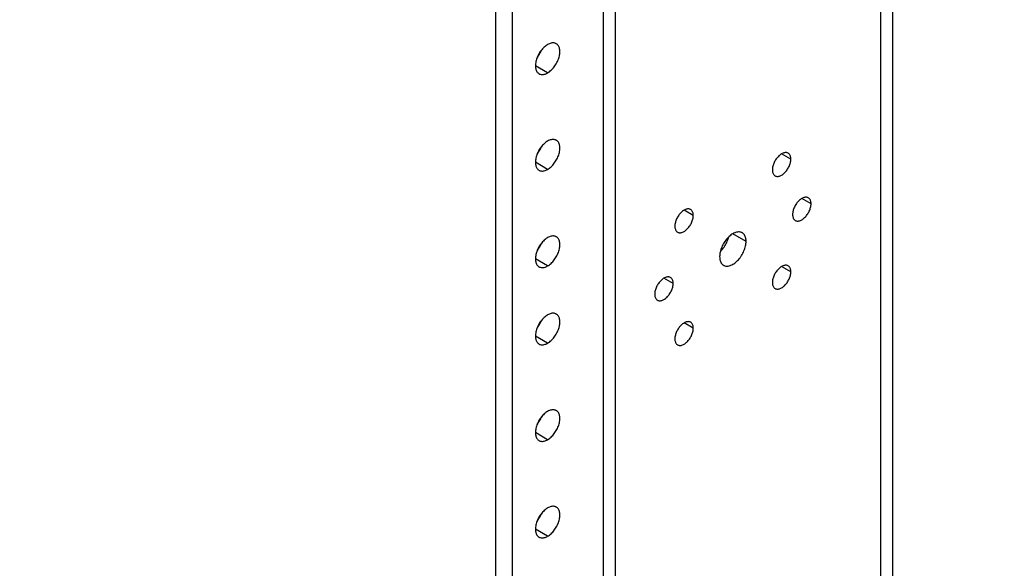
# Model space of a CAD drawing. Units: inches. Extents: x 6 to 353, y 11 to 228.
# Drawn here: x 196 to 201, y 179 to 182 of the extents above; entities that cross this region are included whole.
import ezdxf

# ---------------------------------------------------------------- set-up
doc = ezdxf.new("R2010")
doc.units = ezdxf.units.IN
doc.header["$LTSCALE"] = 19.946667
doc.header["$MEASUREMENT"] = 0
doc.layers.get('0').update_dxf_attribs({"linetype": 'CONTINUOUS'})
doc.layers.add('03_ALL_AXES', color=7, linetype='CONTINUOUS')
doc.styles.get("Standard").update_dxf_attribs({"font": 'txt', "width": 0.8})
doc.dimstyles.new('DIMSTYLE_1', dxfattribs={"dimtxt": 1.493333, "dimasz": 2.133333, "dimexe": 0.18, "dimexo": 0.0625, "dimgap": 0.09, "dimtad": 0, "dimtih": 1, "dimtoh": 1, "dimdec": 3, "dimzin": 4, "dimdsep": 46, "dimtxsty": 'Standard', "dimblk": '_FILLED', "dimblk1": '_FILLED', "dimblk2": '_FILLED', "dimcen": 0.09, "dimadec": 0, "dimazin": 0, "dimtfac": 1, "dimtdec": 3, "dimtofl": 0, "dimtmove": 0, "dimatfit": 3, "dimldrblk": '_FILLED', "dimfxl": 0, "dimtolj": 1, "dimtzin": 4, "dimarcsym": 0})
doc.dimstyles.new('DIMSTYLE_2', dxfattribs={"dimtxt": 1.493333, "dimasz": 2.133333, "dimexe": 0.18, "dimexo": 0.0625, "dimgap": 0.09, "dimtad": 0, "dimtih": 1, "dimtoh": 1, "dimdec": 13, "dimzin": 4, "dimdsep": 46, "dimtxsty": 'Standard', "dimblk": '_FILLED', "dimblk1": '_FILLED', "dimblk2": '_FILLED', "dimcen": 0.09, "dimadec": 0, "dimazin": 0, "dimtfac": 1, "dimtdec": 13, "dimtofl": 0, "dimtmove": 0, "dimatfit": 3, "dimldrblk": '_FILLED', "dimfxl": 0, "dimtolj": 1, "dimtzin": 4, "dimarcsym": 0})
doc.dimstyles.new('DIMSTYLE_3', dxfattribs={"dimtxt": 1.493333, "dimasz": 2.133333, "dimexe": 0.18, "dimexo": 0.0625, "dimgap": 0.09, "dimtad": 0, "dimtih": 1, "dimtoh": 1, "dimzin": 4, "dimdsep": 46, "dimtxsty": 'Standard', "dimblk": '_FILLED', "dimblk1": '_FILLED', "dimblk2": '_FILLED', "dimcen": 0.09, "dimadec": 0, "dimazin": 0, "dimtfac": 1, "dimtofl": 0, "dimtmove": 0, "dimatfit": 3, "dimldrblk": '_FILLED', "dimfxl": 0, "dimtolj": 1, "dimtzin": 4, "dimarcsym": 0})
doc.dimstyles.new('DIMSTYLE_4', dxfattribs={"dimtxt": 1.493333, "dimasz": 2.133333, "dimexe": 0.18, "dimexo": 0.0625, "dimgap": 0.09, "dimtad": 0, "dimtih": 1, "dimtoh": 1, "dimlfac": 0.1875, "dimzin": 4, "dimdsep": 46, "dimtxsty": 'Standard', "dimblk": '_FILLED', "dimblk1": '_FILLED', "dimblk2": '_FILLED', "dimcen": 0.09, "dimadec": 0, "dimazin": 0, "dimtfac": 1, "dimtofl": 0, "dimtmove": 0, "dimatfit": 3, "dimldrblk": '_FILLED', "dimfxl": 0, "dimtolj": 1, "dimtzin": 4, "dimarcsym": 0})
doc.dimstyles.new('DIMSTYLE_5', dxfattribs={"dimtxt": 1.493333, "dimasz": 2.133333, "dimexe": 0.18, "dimexo": 0.0625, "dimgap": 0.09, "dimtad": 0, "dimtih": 1, "dimtoh": 1, "dimdec": 3, "dimzin": 4, "dimdsep": 46, "dimtxsty": 'Standard', "dimblk": '_FILLED', "dimblk1": '_FILLED', "dimblk2": '_FILLED', "dimcen": 0.09, "dimadec": 0, "dimazin": 0, "dimtfac": 1, "dimtdec": 3, "dimtofl": 0, "dimtmove": 0, "dimatfit": 3, "dimldrblk": '_FILLED', "dimfxl": 0, "dimtolj": 1, "dimtzin": 4, "dimarcsym": 0})
doc.dimstyles.new('DIMSTYLE_6', dxfattribs={"dimtxt": 1.493333, "dimasz": 2.133333, "dimexe": 0.18, "dimexo": 0.0625, "dimgap": 0.09, "dimtad": 0, "dimtih": 1, "dimtoh": 1, "dimlfac": 0.25, "dimzin": 4, "dimdsep": 46, "dimtxsty": 'Standard', "dimblk": '_FILLED', "dimblk1": '_FILLED', "dimblk2": '_FILLED', "dimcen": 0.09, "dimadec": 0, "dimazin": 0, "dimtfac": 1, "dimtofl": 0, "dimtmove": 0, "dimatfit": 3, "dimldrblk": '_FILLED', "dimfxl": 0, "dimtolj": 1, "dimtzin": 4, "dimarcsym": 0})
doc.dimstyles.new('DIMSTYLE_7', dxfattribs={"dimtxt": 1.493333, "dimasz": 2.133333, "dimexe": 0.18, "dimexo": 0.0625, "dimgap": 0.09, "dimtad": 0, "dimtih": 1, "dimtoh": 1, "dimdec": 1, "dimzin": 4, "dimdsep": 46, "dimtxsty": 'Standard', "dimblk": '_FILLED', "dimblk1": '_FILLED', "dimblk2": '_FILLED', "dimcen": 0.09, "dimadec": 0, "dimazin": 0, "dimtfac": 1, "dimtdec": 1, "dimtofl": 0, "dimtmove": 0, "dimatfit": 3, "dimldrblk": '_FILLED', "dimfxl": 0, "dimtolj": 1, "dimtzin": 4, "dimarcsym": 0})

# ---------------------------------------------------------------- blocks, each defined once
blk = doc.blocks.new('_FILLED')
at = {"color": 0, "linetype": 'ByBlock'}
blk.add_solid([(0, 0), (-1, 0.2), (-1, -0.2)], dxfattribs=at)
blk = doc.blocks.new('*D')
at = {"color": 7, "linetype": 'CONTINUOUS'}
for p, q in [((99.1537, 204.6152), (99.1537, 219.6084)), ((100.4372, 197.7402), (100.4372, 219.6084)), ((99.1537, 218.3284), (94.4119, 218.3284)), ((100.4372, 218.3284), (105.7705, 218.3284)), ((99.1537, 204.6152), (99.1537, 214.8969)), ((101.2008, 200.7402), (101.2008, 214.8969)), ((99.1537, 213.6169), (94.5577, 213.6169)), ((101.2008, 213.6169), (106.5341, 213.6169)), ((99.1537, 204.6152), (99.1537, 211.0298)), ((101.7812, 199.7158), (101.7812, 211.0298)), ((99.1537, 209.7498), (94.4881, 209.7498)), ((101.7812, 209.7498), (107.1145, 209.7498)), ((146.2751, 203.4068), (146.2751, 208.7402)), ((47.4678, 188.4123), (47.4678, 206.1466)), ((52.7212, 191.9311), (52.7212, 206.1466)), ((47.4678, 204.8666), (50.0945, 204.8666)), ((52.7212, 204.8666), (50.0945, 204.8666)), ((50.0945, 204.8666), (55.8334, 204.8666)), ((102.6203, 203.4068), (73.654, 203.4068)), ((74.934, 203.4068), (74.934, 194.923)), ((97.9453, 203.4068), (88.1283, 203.4068)), ((89.4083, 203.4068), (89.4083, 201.8309)), ((100.612, 203.4068), (147.5551, 203.4068)), ((103.1145, 199.4068), (147.5551, 199.4068)), ((103.1145, 199.4068), (147.5551, 199.4068)), ((146.2751, 199.4068), (146.2751, 194.0735)), ((146.2751, 199.4068), (146.2751, 198.3309)), ((89.4083, 196.4068), (89.4083, 197.9827)), ((99.1038, 196.4068), (88.1283, 196.4068)), ((99.1038, 196.4068), (88.1283, 196.4068)), ((89.4083, 196.4068), (89.4083, 195.3309)), ((146.2751, 193.4068), (146.2751, 194.4827)), ((103.1145, 193.4068), (147.5551, 193.4068)), ((89.4083, 190.4068), (89.4083, 191.4827)), ((99.1038, 190.4068), (88.1283, 190.4068)), ((74.934, 177.4068), (74.934, 187.5425)), ((62.2007, 174.0879), (62.2007, 179.4212)), ((97.9453, 177.4068), (73.654, 177.4068)), ((50.0347, 174.0879), (63.4807, 174.0879)), ((46.0347, 169.0906), (63.4807, 169.0906)), ((62.2007, 169.0906), (62.2007, 163.7572)), ((99.1537, 150.1587), (99.1537, 158.2275)), ((131.1547, 150.2217), (131.1547, 158.2275)), ((131.1547, 150.2217), (131.1547, 158.2275)), ((131.8224, 150.1597), (131.8224, 158.2275)), ((53.4281, 153.0984), (53.4281, 156.9992)), ((53.4281, 156.9992), (57.584, 156.9992)), ((99.1537, 156.9475), (109.6978, 156.9475)), ((131.1547, 156.9475), (120.6106, 156.9475)), ((131.1547, 156.9475), (125.8213, 156.9475)), ((131.8224, 156.9475), (134.9456, 156.9475)), ((99.1537, 150.1587), (99.1537, 154.0261)), ((104.1537, 150.2217), (104.1537, 154.0261)), ((44.3106, 153.0984), (54.7081, 153.0984)), ((99.1537, 152.7461), (93.8203, 152.7461)), ((104.1537, 152.7461), (109.0286, 152.7461)), ((44.6439, 150.4318), (54.7081, 150.4318)), ((53.4281, 150.4318), (53.4281, 145.0984)), ((203.1163, 149.0133), (218.5423, 149.0133)), ((217.2623, 149.0133), (217.2623, 126.6807)), ((300.9825, 123.1908), (300.9825, 128.98)), ((273.9425, 126.42), (273.9425, 127.9715)), ((273.9425, 127.7), (287.4625, 127.7)), ((300.9825, 127.7), (287.4625, 127.7)), ((287.4625, 127.7), (306.2859, 127.7)), ((274.3063, 127.4435), (241.2152, 127.4435)), ((242.4952, 127.4435), (242.4952, 113.0537)), ((217.2623, 99.6383), (217.2623, 122.8325)), ((203.1163, 99.6383), (218.5423, 99.6383)), ((131.6504, 99.2425), (131.6504, 96.3432)), ((242.4952, 84.7774), (242.4952, 98.6085)), ((130.0297, 98.4925), (130.0297, 96.3432)), ((130.0297, 97.6232), (124.6963, 97.6232)), ((131.6504, 97.6232), (137.3315, 97.6232)), ((272.8591, 84.7774), (241.2152, 84.7774)), ((167.8922, 70.8203), (167.8922, 82.32)), ((183.8922, 70.8203), (183.8922, 82.32)), ((183.8922, 70.8203), (183.8922, 82.32)), ((185.3922, 71.5108), (185.3922, 82.32)), ((167.8922, 81.04), (170.6655, 81.04)), ((183.8922, 81.04), (178.5589, 81.04)), ((183.8922, 81.04), (181.1189, 81.04)), ((185.3922, 81.04), (194.4775, 81.04)), ((266.4614, 73.4358), (266.4614, 78.218)), ((275.9614, 73.4358), (275.9614, 78.218)), ((266.4614, 76.938), (271.2114, 76.938)), ((275.9614, 76.938), (271.2114, 76.938)), ((271.2114, 76.938), (279.1049, 76.938)), ((163.7285, 75.9432), (159.5726, 75.9432)), ((167.7822, 69.6575), (163.7285, 75.9432)), ((207.1897, 70.3774), (207.1897, 74.2551)), ((207.1897, 74.2551), (211.3456, 74.2551)), ((327.7543, 74.1578), (339.4943, 74.1578)), ((338.2143, 74.1578), (338.2143, 68.0819)), ((320.5876, 72.8458), (311.4418, 72.8458)), ((312.7218, 72.8458), (312.7218, 67.4259)), ((265.7, 72.6745), (255.1177, 72.6745)), ((256.3977, 72.6745), (256.3977, 66.5986)), ((186.6005, 70.3774), (208.4697, 70.3774)), ((185.2255, 69.4869), (208.4697, 69.4869)), ((185.2255, 69.4869), (208.4697, 69.4869)), ((207.1897, 69.4869), (207.1897, 51.872)), ((207.1897, 69.4869), (207.1897, 64.1536)), ((338.2143, 58.1578), (338.2143, 64.2337)), ((312.7218, 58.1578), (312.7218, 63.5777)), ((256.3977, 56.6745), (256.3977, 62.7504)), ((320.5876, 58.1578), (311.4418, 58.1578)), ((327.7543, 58.1578), (339.4943, 58.1578)), ((321.421, 57.3244), (321.421, 51.2903)), ((326.921, 57.3244), (326.921, 51.2903)), ((265.7, 56.6745), (255.1177, 56.6745)), ((166.1422, 52.7733), (166.1422, 56.2117)), ((178.6422, 52.7733), (178.6422, 56.2117)), ((172.3922, 54.9317), (157.7367, 54.9317)), ((166.1422, 54.9317), (172.3922, 54.9317)), ((178.6422, 54.9317), (172.3922, 54.9317)), ((321.421, 52.5703), (324.171, 52.5703)), ((326.921, 52.5703), (324.171, 52.5703)), ((324.171, 52.5703), (329.0051, 52.5703)), ((165.3089, 51.9399), (147.115, 51.9399)), ((148.395, 51.9399), (148.395, 47.614)), ((148.395, 39.4399), (148.395, 43.7658)), ((207.1897, 23.1119), (207.1897, 40.9592)), ((165.3089, 39.4399), (147.115, 39.4399)), ((185.2255, 23.1119), (208.4697, 23.1119))]:
    blk.add_line(p, q, dxfattribs=at)
at = {"color": 7, "linetype": 'CONTINUOUS', "xscale": 2.1333333333, "yscale": 2.1333333333, "zscale": 2.1333333333}
for p in [(99.1537, 218.3284), (99.1537, 213.6169), (99.1537, 209.7498), (52.7212, 204.8666), (131.1547, 156.9475), (131.1547, 156.9475), (99.1537, 152.7461), (300.9825, 127.7), (130.0297, 97.6232), (183.8922, 81.04), (183.8922, 81.04), (275.9614, 76.938), (178.6422, 54.9317), (326.921, 52.5703)]:
    blk.add_blockref('_FILLED', p, dxfattribs=at)
for p, rotation in [((100.4372, 218.3284), 180), ((101.2008, 213.6169), 180), ((101.7812, 209.7498), 180), ((146.2751, 203.4068), 270), ((47.4678, 204.8666), 180), ((74.934, 203.4068), 90), ((89.4083, 203.4068), 90), ((146.2751, 199.4068), 90), ((146.2751, 199.4068), 90), ((89.4083, 196.4068), 270), ((89.4083, 196.4068), 90), ((146.2751, 193.4068), 270), ((89.4083, 190.4068), 270), ((74.934, 177.4068), 270), ((62.2007, 174.0879), 270), ((62.2007, 169.0906), 90), ((99.1537, 156.9475), 180), ((131.8224, 156.9475), 180), ((53.4281, 153.0984), 270), ((104.1537, 152.7461), 180), ((53.4281, 150.4318), 90), ((217.2623, 149.0133), 90), ((273.9425, 127.7), 180), ((242.4952, 127.4435), 90), ((217.2623, 99.6383), 270), ((131.6504, 97.6232), 180), ((242.4952, 84.7774), 270), ((167.8922, 81.04), 180), ((185.3922, 81.04), 180), ((266.4614, 76.938), 180), ((338.2143, 74.1578), 90), ((312.7218, 72.8458), 90), ((256.3977, 72.6745), 90), ((207.1897, 70.3774), 270), ((167.7822, 69.6575), 302.8182709422), ((207.1897, 69.4869), 90), ((207.1897, 69.4869), 90), ((312.7218, 58.1578), 270), ((338.2143, 58.1578), 270), ((256.3977, 56.6745), 270), ((166.1422, 54.9317), 180), ((321.421, 52.5703), 180), ((148.395, 51.9399), 90), ((148.395, 39.4399), 270), ((207.1897, 23.1119), 270)]:
    blk.add_blockref('_FILLED', p, dxfattribs=dict(at, rotation=rotation))
at = {"color": 7, "linetype": 'CONTINUOUS'}
for s, height, width, p in [('[33]', 1.49333, 1.076923, (86.8017, 217.151)), ('1.28', 1.49333, 0.961538, (79.5647, 217.151)), ('[52]', 1.49333, 1.076923, (86.9474, 212.4395)), ('2.05', 1.49333, 1.201923, (78.2746, 212.4395)), ('[67]', 1.49333, 1.105769, (86.7056, 208.5724)), ('2.63', 1.49333, 1.182692, (78.1476, 208.5724)), ('[25]', 1.49333, 1.076923, (63.9031, 203.6892)), ('.99', 1.49333, 1.205128, (57.0108, 203.6892)), ('[102]', 1.49333, 0.992308, (147.1654, 200.2294)), ('4.00', 1.49333, 1.288462, (137.9756, 200.2294)), ('[178]', 1.49333, 0.953846, (90.3272, 198.7294)), ('7.00', 1.49333, 1.25, (81.3672, 198.7294)), ('[152]', 1.49333, 0.953846, (147.2802, 195.2294)), ('6.00', 1.49333, 1.278846, (138.1479, 195.2294)), ('[152]', 1.49333, 0.953846, (90.4134, 192.2294)), ('6.00', 1.49333, 1.278846, (81.2811, 192.2294)), ('26.00', 1.49333, 1.269231, (70.1955, 191.8215)), ('[660]', 1.49333, 1.192308, (70.1955, 188.2892)), ('[24]', 1.49333, 1.115385, (62.3443, 170.4118)), ('.94', 1.49333, 1.217949, (55.3946, 170.4118)), ('SEE NOTE 3', 1.49333, 1.265385, (135.6923, 156.2008)), ('DEPTH', 1.49333, 1.261538, (110.4444, 156.2008)), ('[13]', 1.49333, 0.884615, (65.5963, 155.8217)), ('.50', 1.49333, 1.192308, (58.7614, 155.8217)), ('[127]', 1.49333, 0.953846, (119.166, 151.5687)), ('5.00', 1.49333, 1.25, (110.206, 151.5687)), ('12.04 [306] CWR-xx-17zz*', 1.493333, 1.120192, (307.0326, 126.9533)), ('HEIGHT', 1.49333, 1.217949, (211.8059, 123.5792)), ('17.04 [433] CWR-xx-22zz*', 1.493333, 1.145833, (307.0326, 123.421)), ('21.04 [534] CWR-xx-26zz*', 1.493333, 1.150641, (307.0326, 119.8887)), ('27.04 [687] CWR-xx-32zz*', 1.493333, 1.176282, (307.0326, 116.3564)), ('* SEE NOTE 3', 1.493333, 1.246795, (307.0326, 112.8241)), ('33.95 [862] CWR-xx-17zz', 1.493333, 1.137124, (222.967, 109.9521)), ('36.32 [923] CWR-xx-22zz', 1.493333, 1.170569, (222.3926, 106.4198)), ('38.65 [982] CWR-xx-26zz', 1.493333, 1.175585, (222.3065, 102.8875)), ('[1084] CWR-xx-32zz', 1.493333, 1.134615, (232.5588, 99.3552)), ('42.67', 1.49333, 1.223077, (221.9331, 99.3552)), ('[41]/4.0 [102] ', 1.493333, 1.071795, (144.0802, 96.4457)), ('1.6', 1.49333, 0.910256, (138.5089, 96.4457)), ('MIN CLEARANCE', 1.493333, 1.260355, (138.5089, 92.9134)), ('OF RAIL TO INSIDE', 1.493333, 1.217195, (138.5089, 89.3811)), ('STD DOOR/DEEP DOOR', 1.493333, 1.282051, (138.5089, 85.8488)), ('[38]', 1.49333, 1.076923, (203.179, 79.8626)), ('16.00', 1.49333, 1.115385, (171.4122, 79.8626)), ('1.50', 1.49333, 1.009615, (195.6549, 79.8626)), ('[406]', 1.49333, 1.2, (171.4122, 76.3303)), ('[60]', 1.49333, 1.153846, (288.6679, 75.7605)), ('2.38', 1.49333, 1.153846, (280.2823, 75.7605)), ('[10]', 1.49333, 0.932692, (152.8239, 74.7658)), ('%%c.406', 1.49333, 1.282051, (141.7579, 74.7658)), ('[23]', 1.49333, 1.076923, (219.243, 73.0776)), ('.89', 1.49333, 1.166667, (212.523, 73.0776)), ('[102]', 1.49333, 0.992308, (339.1046, 64.9803)), ('4.00', 1.49333, 1.288462, (329.9148, 64.9803)), ('[93]', 1.49333, 1.105769, (313.6982, 64.3243)), ('3.67', 1.49333, 1.182692, (305.1402, 64.3243)), ('[102]', 1.49333, 0.992308, (257.288, 63.497)), ('4.00', 1.49333, 1.288462, (248.0982, 63.497)), ('[318]', 1.49333, 0.953846, (149.4372, 53.7543)), ('12.50', 1.49333, 1.053846, (140.0751, 53.7543)), ('[35]', 1.49333, 1.076923, (337.4195, 51.3929)), ('1.38', 1.49333, 0.961538, (330.1826, 51.3929)), ('21.88 [556] CWR-12-yyzz', 1.493333, 1.098662, (188.322, 48.7705)), ('32.38 [822] CWR-18-yyzz', 1.493333, 1.12709, (187.8338, 45.2381)), ('[318]', 1.49333, 0.953846, (149.515, 44.5125)), ('12.50', 1.49333, 1.053846, (140.153, 44.5125)), ('[1178] CWR-26-yyzz', 1.493333, 1.07906, (197.9999, 41.7058)), ('46.38', 1.49333, 1.223077, (187.3743, 41.7058))]:
    blk.add_text(s, height=height, dxfattribs=dict(at, width=width)).set_placement(p)

msp = doc.modelspace()

# ---------------------------------------------------------------- linework, layer by layer
at = {"color": 7, "linetype": 'CONTINUOUS'}
for p, q in [((200.7945, 157.7776), (200.7945, 197.7862)), ((200.7306, 157.6886), (200.7306, 197.6972)), ((199.3258, 156.4602), (199.3258, 196.4688)), ((199.262, 156.3712), (199.262, 196.3798)), ((198.6914, 196.1524), (198.6914, 156.1438)), ((198.7797, 196.1014), (198.7797, 156.0928)), ((198.9231, 181.7457), (198.9231, 181.7391)), ((198.9231, 181.2354), (198.9231, 181.2288)), ((198.9231, 180.7251), (198.9231, 180.7184)), ((198.9231, 180.3168), (198.9231, 180.3102)), ((198.9231, 179.8065), (198.9231, 179.7999)), ((198.9231, 179.2962), (198.9231, 179.2896))]:
    msp.add_line(p, q, dxfattribs=at)
at = {"layer": '03_ALL_AXES', "color": 7, "linetype": 'CONTINUOUS'}
for p, q in [((198.9671, 181.6419), (198.9024, 181.6793)), ((200.254, 181.1857), (200.2052, 181.2139)), ((198.9671, 181.1316), (198.9024, 181.169)), ((200.3608, 180.9495), (200.312, 180.9777)), ((199.738, 180.8878), (199.6892, 180.916)), ((200.0172, 180.7511), (199.9472, 180.7915)), ((198.9671, 180.6213), (198.9024, 180.6587)), ((200.254, 180.5899), (200.2052, 180.6181)), ((199.6311, 180.5282), (199.5823, 180.5564)), ((199.738, 180.292), (199.6892, 180.3202)), ((198.9671, 180.2131), (198.9024, 180.2504)), ((198.9671, 179.7027), (198.9024, 179.7401)), ((198.9671, 179.1924), (198.9024, 179.2298))]:
    msp.add_line(p, q, dxfattribs=at)
for points, start_tangent, end_tangent in [([(198.9671, 181.7914), (198.9579, 181.7853), (198.9489, 181.7778), (198.9403, 181.7691), (198.9322, 181.7593), (198.9248, 181.7486), (198.9182, 181.7373), (198.9127, 181.7256), (198.9083, 181.7137), (198.9051, 181.7018), (198.9031, 181.6903), (198.9024, 181.6793), (198.9031, 181.669), (198.9051, 181.6598), (198.9083, 181.6516), (198.9127, 181.6448), (198.9182, 181.6395), (198.9214, 181.6374)], (-0.158074, -0.091264), (0.158492, -0.091504)), ([(199.0129, 181.7959), (199.0095, 181.7976), (199.0021, 181.7997), (198.994, 181.8001), (198.9854, 181.7989), (198.9763, 181.7959), (198.9671, 181.7914)], (-0.041742, 0.0241), (-0.041632, -0.024036)), ([(198.9671, 181.6419), (198.9763, 181.648), (198.9854, 181.6555), (198.994, 181.6642), (199.0021, 181.674), (199.0095, 181.6846), (199.016, 181.6959), (199.0216, 181.7077), (199.026, 181.7196), (199.0292, 181.7314), (199.0312, 181.743), (199.0318, 181.754), (199.0312, 181.7642), (199.0292, 181.7735), (199.026, 181.7817), (199.0216, 181.7885), (199.016, 181.7938), (199.0129, 181.7959)], (0.158074, 0.091264), (-0.158492, 0.091504)), ([(198.9116, 181.7222), (198.9137, 181.725), (198.9211, 181.7357), (198.9276, 181.747), (198.9332, 181.7587), (198.9345, 181.762)], (0.028671, 0.03604), (0.016875, 0.04285)), ([(198.9214, 181.6374), (198.9248, 181.6357), (198.9322, 181.6336), (198.9403, 181.6332), (198.9489, 181.6344), (198.9579, 181.6374), (198.9671, 181.6419)], (0.041742, -0.0241), (0.041632, 0.024036)), ([(198.9671, 181.281), (198.9579, 181.275), (198.9489, 181.2675), (198.9403, 181.2588), (198.9322, 181.249), (198.9248, 181.2383), (198.9182, 181.227), (198.9127, 181.2153), (198.9083, 181.2034), (198.9051, 181.1915), (198.9031, 181.18), (198.9024, 181.169), (198.9031, 181.1587), (198.9051, 181.1494), (198.9083, 181.1413), (198.9127, 181.1345), (198.9182, 181.1292), (198.9214, 181.1271)], (-0.158074, -0.091264), (0.158492, -0.091504)), ([(198.9116, 181.2119), (198.9137, 181.2147), (198.9211, 181.2254), (198.9276, 181.2367), (198.9332, 181.2484), (198.9345, 181.2517)], (0.028671, 0.03604), (0.016875, 0.04285)), ([(199.0129, 181.2856), (199.0095, 181.2873), (199.0021, 181.2894), (198.994, 181.2898), (198.9854, 181.2885), (198.9763, 181.2856), (198.9671, 181.281)], (-0.041742, 0.0241), (-0.041632, -0.024036)), ([(198.9671, 181.1316), (198.9763, 181.1377), (198.9854, 181.1452), (198.994, 181.1539), (199.0021, 181.1637), (199.0095, 181.1743), (199.016, 181.1856), (199.0216, 181.1974), (199.026, 181.2093), (199.0292, 181.2211), (199.0312, 181.2327), (199.0318, 181.2437), (199.0312, 181.2539), (199.0292, 181.2632), (199.026, 181.2713), (199.0216, 181.2781), (199.016, 181.2835), (199.0129, 181.2856)], (0.158074, 0.091264), (-0.158492, 0.091504)), ([(200.2397, 181.2173), (200.2338, 181.2197), (200.2273, 181.2205), (200.2202, 181.2198), (200.2128, 181.2176), (200.2052, 181.2139), (200.1975, 181.2088), (200.1901, 181.2024), (200.183, 181.195), (200.1765, 181.1866), (200.1707, 181.1775), (200.1657, 181.1679), (200.1617, 181.158), (200.1588, 181.1482), (200.157, 181.1386), (200.1564, 181.1294)], (-0.119515, 0.069), (0, -0.137623)), ([(200.254, 181.1857), (200.2534, 181.1942), (200.2516, 181.2018), (200.2486, 181.2082), (200.2446, 181.2135), (200.2397, 181.2173)], (0, 0.036242), (-0.031473, 0.018171)), ([(200.1707, 181.0978), (200.1765, 181.0954), (200.183, 181.0946), (200.1901, 181.0953), (200.1975, 181.0975), (200.2052, 181.1012), (200.2128, 181.1063), (200.2202, 181.1127), (200.2273, 181.1202), (200.2338, 181.1285), (200.2397, 181.1376), (200.2446, 181.1472), (200.2486, 181.1571), (200.2516, 181.1669), (200.2534, 181.1766), (200.254, 181.1857)], (0.119515, -0.069), (0, 0.137623)), ([(198.9214, 181.1271), (198.9248, 181.1254), (198.9322, 181.1233), (198.9403, 181.1229), (198.9489, 181.1241), (198.9579, 181.1271), (198.9671, 181.1316)], (0.041742, -0.0241), (0.041632, 0.024036)), ([(200.1564, 181.1294), (200.157, 181.1209), (200.1588, 181.1134), (200.1617, 181.1069), (200.1657, 181.1017), (200.1707, 181.0978)], (0, -0.036242), (0.031473, -0.018171)), ([(200.3465, 180.9811), (200.3407, 180.9835), (200.3342, 180.9843), (200.3271, 180.9836), (200.3197, 180.9814), (200.312, 180.9777), (200.3044, 180.9726), (200.297, 180.9662), (200.2899, 180.9588), (200.2834, 180.9504), (200.2775, 180.9413), (200.2726, 180.9317), (200.2686, 180.9218), (200.2656, 180.912), (200.2638, 180.9023), (200.2632, 180.8932)], (-0.119515, 0.069), (0, -0.137623)), ([(200.2775, 180.8616), (200.2834, 180.8592), (200.2899, 180.8584), (200.297, 180.8591), (200.3044, 180.8613), (200.312, 180.865), (200.3197, 180.8701), (200.3271, 180.8765), (200.3342, 180.8839), (200.3407, 180.8923), (200.3465, 180.9014), (200.3515, 180.911), (200.3555, 180.9209), (200.3584, 180.9307), (200.3602, 180.9404), (200.3608, 180.9495)], (0.119515, -0.069), (0, 0.137623)), ([(200.3608, 180.9495), (200.3602, 180.958), (200.3584, 180.9655), (200.3555, 180.972), (200.3515, 180.9772), (200.3465, 180.9811)], (0, 0.036242), (-0.031473, 0.018171)), ([(199.7237, 180.9194), (199.7179, 180.9218), (199.7113, 180.9226), (199.7043, 180.9219), (199.6968, 180.9197), (199.6892, 180.916), (199.6815, 180.9109), (199.6741, 180.9045), (199.667, 180.8971), (199.6605, 180.8887), (199.6547, 180.8796), (199.6497, 180.87), (199.6457, 180.8601), (199.6428, 180.8503), (199.641, 180.8406), (199.6404, 180.8315)], (-0.119515, 0.069), (0, -0.137623)), ([(199.6547, 180.7999), (199.6605, 180.7975), (199.667, 180.7967), (199.6741, 180.7974), (199.6815, 180.7996), (199.6892, 180.8033), (199.6968, 180.8084), (199.7043, 180.8148), (199.7113, 180.8222), (199.7179, 180.8306), (199.7237, 180.8397), (199.7286, 180.8493), (199.7326, 180.8592), (199.7356, 180.869), (199.7374, 180.8787), (199.738, 180.8878)], (0.119515, -0.069), (0, 0.137623)), ([(199.738, 180.8878), (199.7374, 180.8963), (199.7356, 180.9039), (199.7326, 180.9103), (199.7286, 180.9156), (199.7237, 180.9194)], (0, 0.036242), (-0.031473, 0.018171)), ([(200.2632, 180.8932), (200.2638, 180.8847), (200.2656, 180.8771), (200.2686, 180.8707), (200.2726, 180.8654), (200.2775, 180.8616)], (0, -0.036242), (0.031473, -0.018171)), ([(199.6404, 180.8315), (199.641, 180.823), (199.6428, 180.8155), (199.6457, 180.809), (199.6497, 180.8037), (199.6547, 180.7999)], (0, -0.036242), (0.031473, -0.018171)), ([(199.9967, 180.7964), (199.993, 180.7982), (199.985, 180.8005), (199.9763, 180.801), (199.9669, 180.7996), (199.9571, 180.7965), (199.9472, 180.7915), (199.9372, 180.785), (199.9275, 180.7769), (199.9181, 180.7674), (199.9093, 180.7568), (199.9013, 180.7453), (199.8943, 180.7331), (199.8883, 180.7204), (199.8835, 180.7075), (199.88, 180.6947), (199.8779, 180.6822), (199.8772, 180.6703)], (-0.171482, 0.099003), (0, -0.197488)), ([(200.0172, 180.7511), (200.0165, 180.7622), (200.0143, 180.7722), (200.0108, 180.781), (200.0061, 180.7884), (200.0001, 180.7942), (199.9967, 180.7964)], (0, 0.052015), (-0.045166, 0.026076)), ([(198.9671, 180.7707), (198.9579, 180.7646), (198.9489, 180.7572), (198.9403, 180.7485), (198.9322, 180.7387), (198.9248, 180.728), (198.9182, 180.7167), (198.9127, 180.705), (198.9083, 180.6931), (198.9051, 180.6812), (198.9031, 180.6697), (198.9024, 180.6587), (198.9031, 180.6484), (198.9051, 180.6391), (198.9083, 180.631), (198.9127, 180.6242), (198.9182, 180.6189), (198.9214, 180.6168)], (-0.158074, -0.091264), (0.158492, -0.091504)), ([(198.9116, 180.7016), (198.9137, 180.7044), (198.9211, 180.715), (198.9276, 180.7264), (198.9332, 180.7381), (198.9345, 180.7413)], (0.028671, 0.03604), (0.016875, 0.04285)), ([(199.0129, 180.7753), (199.0095, 180.7769), (199.0021, 180.7791), (198.994, 180.7795), (198.9854, 180.7782), (198.9763, 180.7753), (198.9671, 180.7707)], (-0.041742, 0.0241), (-0.041632, -0.024036)), ([(198.9671, 180.6213), (198.9763, 180.6274), (198.9854, 180.6349), (198.994, 180.6436), (199.0021, 180.6534), (199.0095, 180.664), (199.016, 180.6753), (199.0216, 180.687), (199.026, 180.699), (199.0292, 180.7108), (199.0312, 180.7224), (199.0318, 180.7334), (199.0312, 180.7436), (199.0292, 180.7529), (199.026, 180.761), (199.0216, 180.7678), (199.016, 180.7732), (199.0129, 180.7753)], (0.158074, 0.091264), (-0.158492, 0.091504)), ([(199.881, 180.6979), (199.8879, 180.705), (199.8966, 180.7156), (199.9046, 180.7271), (199.9117, 180.7393), (199.9177, 180.752), (199.9225, 180.7649), (199.9252, 180.7744)], (0.064461, 0.062094), (0.021543, 0.086872)), ([(199.8977, 180.625), (199.9013, 180.6231), (199.9093, 180.6208), (199.9181, 180.6204), (199.9275, 180.6217), (199.9372, 180.6249), (199.9472, 180.6299), (199.9571, 180.6364), (199.9669, 180.6445), (199.9763, 180.654), (199.985, 180.6645), (199.993, 180.6761), (200.0001, 180.6883), (200.0061, 180.701), (200.0108, 180.7139), (200.0143, 180.7267), (200.0165, 180.7392), (200.0172, 180.7511)], (0.171482, -0.099003), (0, 0.197488)), ([(199.8772, 180.6703), (199.8779, 180.6592), (199.88, 180.6491), (199.8835, 180.6403), (199.8883, 180.633), (199.8943, 180.6272), (199.8977, 180.625)], (0, -0.052015), (0.045166, -0.026076)), ([(198.9214, 180.6168), (198.9248, 180.6151), (198.9322, 180.613), (198.9403, 180.6125), (198.9489, 180.6138), (198.9579, 180.6167), (198.9671, 180.6213)], (0.041742, -0.0241), (0.041632, 0.024036)), ([(200.2397, 180.6215), (200.2338, 180.6239), (200.2273, 180.6247), (200.2202, 180.624), (200.2128, 180.6218), (200.2052, 180.6181), (200.1975, 180.613), (200.1901, 180.6066), (200.183, 180.5991), (200.1765, 180.5908), (200.1707, 180.5817), (200.1657, 180.5721), (200.1617, 180.5622), (200.1588, 180.5524), (200.157, 180.5427), (200.1564, 180.5336)], (-0.119515, 0.069), (0, -0.137623)), ([(200.1707, 180.502), (200.1765, 180.4996), (200.183, 180.4987), (200.1901, 180.4994), (200.1975, 180.5017), (200.2052, 180.5054), (200.2128, 180.5105), (200.2202, 180.5169), (200.2273, 180.5243), (200.2338, 180.5327), (200.2397, 180.5418), (200.2446, 180.5514), (200.2486, 180.5613), (200.2516, 180.5711), (200.2534, 180.5807), (200.254, 180.5899)], (0.119515, -0.069), (0, 0.137623)), ([(200.254, 180.5899), (200.2534, 180.5984), (200.2516, 180.6059), (200.2486, 180.6124), (200.2446, 180.6176), (200.2397, 180.6215)], (0, 0.036242), (-0.031473, 0.018171)), ([(199.6168, 180.5598), (199.611, 180.5622), (199.6045, 180.563), (199.5974, 180.5623), (199.5899, 180.5601), (199.5823, 180.5564), (199.5747, 180.5513), (199.5672, 180.5449), (199.5602, 180.5374), (199.5536, 180.5291), (199.5478, 180.52), (199.5428, 180.5104), (199.5388, 180.5005), (199.5359, 180.4907), (199.5341, 180.481), (199.5335, 180.4719)], (-0.119515, 0.069), (0, -0.137623)), ([(199.5478, 180.4403), (199.5536, 180.4379), (199.5602, 180.4371), (199.5672, 180.4378), (199.5747, 180.44), (199.5823, 180.4437), (199.5899, 180.4488), (199.5974, 180.4552), (199.6045, 180.4626), (199.611, 180.471), (199.6168, 180.4801), (199.6218, 180.4897), (199.6258, 180.4996), (199.6287, 180.5094), (199.6305, 180.519), (199.6311, 180.5282)], (0.119515, -0.069), (0, 0.137623)), ([(199.6311, 180.5282), (199.6305, 180.5367), (199.6287, 180.5442), (199.6258, 180.5507), (199.6218, 180.5559), (199.6168, 180.5598)], (0, 0.036242), (-0.031473, 0.018171)), ([(200.1564, 180.5336), (200.157, 180.5251), (200.1588, 180.5175), (200.1617, 180.5111), (200.1657, 180.5058), (200.1707, 180.502)], (0, -0.036242), (0.031473, -0.018171)), ([(199.5335, 180.4719), (199.5341, 180.4634), (199.5359, 180.4558), (199.5388, 180.4494), (199.5428, 180.4441), (199.5478, 180.4403)], (0, -0.036242), (0.031473, -0.018171)), ([(199.0129, 180.367), (199.0095, 180.3687), (199.0021, 180.3708), (198.994, 180.3712), (198.9854, 180.37), (198.9763, 180.367), (198.9671, 180.3625)], (-0.041742, 0.0241), (-0.041632, -0.024036)), ([(198.9671, 180.2131), (198.9763, 180.2191), (198.9854, 180.2266), (198.994, 180.2353), (199.0021, 180.2451), (199.0095, 180.2558), (199.016, 180.2671), (199.0216, 180.2788), (199.026, 180.2907), (199.0292, 180.3026), (199.0312, 180.3141), (199.0318, 180.3251), (199.0312, 180.3354), (199.0292, 180.3447), (199.026, 180.3528), (199.0216, 180.3596), (199.016, 180.3649), (199.0129, 180.367)], (0.158074, 0.091264), (-0.158492, 0.091504)), ([(198.9671, 180.3625), (198.9579, 180.3564), (198.9489, 180.3489), (198.9403, 180.3402), (198.9322, 180.3304), (198.9248, 180.3198), (198.9182, 180.3085), (198.9127, 180.2967), (198.9083, 180.2848), (198.9051, 180.273), (198.9031, 180.2614), (198.9024, 180.2504), (198.9031, 180.2402), (198.9051, 180.2309), (198.9083, 180.2227), (198.9127, 180.2159), (198.9182, 180.2106), (198.9214, 180.2085)], (-0.158074, -0.091264), (0.158492, -0.091504)), ([(198.9116, 180.2934), (198.9137, 180.2961), (198.9211, 180.3068), (198.9276, 180.3181), (198.9332, 180.3298), (198.9345, 180.3331)], (0.028671, 0.03604), (0.016875, 0.04285)), ([(199.7237, 180.3236), (199.7179, 180.326), (199.7113, 180.3268), (199.7043, 180.3261), (199.6968, 180.3239), (199.6892, 180.3202), (199.6815, 180.3151), (199.6741, 180.3087), (199.667, 180.3012), (199.6605, 180.2928), (199.6547, 180.2837), (199.6497, 180.2741), (199.6457, 180.2643), (199.6428, 180.2544), (199.641, 180.2448), (199.6404, 180.2357)], (-0.119515, 0.069), (0, -0.137623)), ([(199.738, 180.292), (199.7374, 180.3005), (199.7356, 180.308), (199.7326, 180.3145), (199.7286, 180.3197), (199.7237, 180.3236)], (0, 0.036242), (-0.031473, 0.018171)), ([(199.6547, 180.2041), (199.6605, 180.2017), (199.667, 180.2008), (199.6741, 180.2015), (199.6815, 180.2038), (199.6892, 180.2075), (199.6968, 180.2126), (199.7043, 180.2189), (199.7113, 180.2264), (199.7179, 180.2348), (199.7237, 180.2439), (199.7286, 180.2535), (199.7326, 180.2633), (199.7356, 180.2732), (199.7374, 180.2828), (199.738, 180.292)], (0.119515, -0.069), (0, 0.137623)), ([(198.9214, 180.2085), (198.9248, 180.2068), (198.9322, 180.2047), (198.9403, 180.2043), (198.9489, 180.2056), (198.9579, 180.2085), (198.9671, 180.2131)], (0.041742, -0.0241), (0.041632, 0.024036)), ([(199.6404, 180.2357), (199.641, 180.2272), (199.6428, 180.2196), (199.6457, 180.2131), (199.6497, 180.2079), (199.6547, 180.2041)], (0, -0.036242), (0.031473, -0.018171)), ([(198.9671, 179.8522), (198.9579, 179.8461), (198.9489, 179.8386), (198.9403, 179.8299), (198.9322, 179.8201), (198.9248, 179.8094), (198.9182, 179.7981), (198.9127, 179.7864), (198.9083, 179.7745), (198.9051, 179.7627), (198.9031, 179.7511), (198.9024, 179.7401), (198.9031, 179.7298), (198.9051, 179.7206), (198.9083, 179.7124), (198.9127, 179.7056), (198.9182, 179.7003), (198.9214, 179.6982)], (-0.158074, -0.091264), (0.158492, -0.091504)), ([(199.0129, 179.8567), (199.0095, 179.8584), (199.0021, 179.8605), (198.994, 179.8609), (198.9854, 179.8597), (198.9763, 179.8567), (198.9671, 179.8522)], (-0.041742, 0.0241), (-0.041632, -0.024036)), ([(198.9671, 179.7027), (198.9763, 179.7088), (198.9854, 179.7163), (198.994, 179.725), (199.0021, 179.7348), (199.0095, 179.7454), (199.016, 179.7568), (199.0216, 179.7685), (199.026, 179.7804), (199.0292, 179.7922), (199.0312, 179.8038), (199.0318, 179.8148), (199.0312, 179.8251), (199.0292, 179.8343), (199.026, 179.8425), (199.0216, 179.8493), (199.016, 179.8546), (199.0129, 179.8567)], (0.158074, 0.091264), (-0.158492, 0.091504)), ([(198.9116, 179.783), (198.9137, 179.7858), (198.9211, 179.7965), (198.9276, 179.8078), (198.9332, 179.8195), (198.9345, 179.8228)], (0.028671, 0.03604), (0.016875, 0.04285)), ([(198.9214, 179.6982), (198.9248, 179.6965), (198.9322, 179.6944), (198.9403, 179.694), (198.9489, 179.6952), (198.9579, 179.6982), (198.9671, 179.7027)], (0.041742, -0.0241), (0.041632, 0.024036)), ([(198.9671, 179.3418), (198.9579, 179.3358), (198.9489, 179.3283), (198.9403, 179.3196), (198.9322, 179.3098), (198.9248, 179.2991), (198.9182, 179.2878), (198.9127, 179.2761), (198.9083, 179.2642), (198.9051, 179.2523), (198.9031, 179.2408), (198.9024, 179.2298), (198.9031, 179.2195), (198.9051, 179.2102), (198.9083, 179.2021), (198.9127, 179.1953), (198.9182, 179.19), (198.9214, 179.1879)], (-0.158074, -0.091264), (0.158492, -0.091504)), ([(199.0129, 179.3464), (199.0095, 179.3481), (199.0021, 179.3502), (198.994, 179.3506), (198.9854, 179.3493), (198.9763, 179.3464), (198.9671, 179.3418)], (-0.041742, 0.0241), (-0.041632, -0.024036)), ([(198.9671, 179.1924), (198.9763, 179.1985), (198.9854, 179.206), (198.994, 179.2147), (199.0021, 179.2245), (199.0095, 179.2351), (199.016, 179.2464), (199.0216, 179.2582), (199.026, 179.2701), (199.0292, 179.2819), (199.0312, 179.2935), (199.0318, 179.3045), (199.0312, 179.3147), (199.0292, 179.324), (199.026, 179.3321), (199.0216, 179.339), (199.016, 179.3443), (199.0129, 179.3464)], (0.158074, 0.091264), (-0.158492, 0.091504)), ([(198.9116, 179.2727), (198.9137, 179.2755), (198.9211, 179.2862), (198.9276, 179.2975), (198.9332, 179.3092), (198.9345, 179.3125)], (0.028671, 0.03604), (0.016875, 0.04285)), ([(198.9214, 179.1879), (198.9248, 179.1862), (198.9322, 179.1841), (198.9403, 179.1837), (198.9489, 179.1849), (198.9579, 179.1879), (198.9671, 179.1924)], (0.041742, -0.0241), (0.041632, 0.024036))]:
    msp.add_spline(points, degree=3, dxfattribs=dict(at, start_tangent=start_tangent, end_tangent=end_tangent))

# ---------------------------------------------------------------- dimensions: what is measured, and where the dimension line sits
at = {"color": 7, "linetype": 'CONTINUOUS'}
for base, p1, p2, text, dimstyle, middle in [((217.2623, 99.6383), (203.1163, 149.0133), (203.1163, 99.6383), 'HEIGHT', 'DIMSTYLE_1', (217.2623, 124.3258)), ((207.1896533702, 23.1119196418), (185.2255242149, 69.4869196418), (185.2255242149, 23.1119196418), '21.88 [556] CWR-12-yyzz\\P32.38 [822] CWR-18-yyzz\\P<> CWR-26-yyzz', 'DIMSTYLE_3', (207.1896533702, 45.9848113146)), ((242.4952, 84.7774), (274.3063, 127.4435), (272.8591, 84.7774), '33.95 [862] CWR-xx-17zz\\P36.32 [923] CWR-xx-22zz\\P38.65 [982] CWR-xx-26zz\\P<> CWR-xx-32zz', 'DIMSTYLE_3', (242.4952, 105.4003))]:
    dim = msp.add_linear_dim(base=base, p1=p1, p2=p2, angle=270, text=text, dimstyle=dimstyle, dxfattribs=at)
    dim.commit()
    dim.dimension.update_dxf_attribs({"geometry": '*D', "text_midpoint": middle, "dimtype": 160})
for base, p1, p2, text, dimstyle, middle in [((131.1547, 156.9475), (99.1537, 150.1587), (131.1547, 150.2217), 'DEPTH', 'DIMSTYLE_2', (115.1542, 156.9475)), ((131.8224, 156.9475), (131.1547, 150.2217), (131.8224, 150.1597), 'SEE NOTE 3', 'DIMSTYLE_1', (145.1405, 156.9475)), ((300.9825, 127.7), (273.9425, 126.42), (300.9825, 123.1908), '12.04 [306] CWR-xx-17zz*\\P17.04 [433] CWR-xx-22zz*\\P21.04 [534] CWR-xx-26zz*\\P27.04 [687] CWR-xx-32zz*\\P* SEE NOTE 3', 'DIMSTYLE_3', (328.1116, 120.6353)), ((131.6504, 97.6232), (130.0297, 96.3432), (131.6504, 99.2425), '<>/4.0 [102] \\PMIN CLEARANCE\\POF RAIL TO INSIDE\\PSTD DOOR/DEEP DOOR', 'DIMSTYLE_7', (155.7397, 91.8939))]:
    dim = msp.add_linear_dim(base=base, p1=p1, p2=p2, text=text, dimstyle=dimstyle, dxfattribs=at)
    dim.commit()
    dim.dimension.update_dxf_attribs({"geometry": '*D', "text_midpoint": middle, "dimtype": 160})
for base, p1, p2, angle, dimstyle, middle in [((74.934, 177.4068), (102.6203, 203.4068), (97.9453, 177.4068), 270, 'DIMSTYLE_3', (74.934, 190.802)), ((62.2007, 169.0906), (50.0347, 174.0879), (46.0347, 169.0906), 270, 'DIMSTYLE_4', (62.2007, 171.1585)), ((53.4281, 153.0984), (44.6439, 150.4318), (44.3106, 153.0984), 90, 'DIMSTYLE_4', (64.8209, 156.5684)), ((207.1897, 69.4869), (186.6005, 70.3774), (185.2255, 69.4869), 270, 'DIMSTYLE_3', (219.0994, 73.8243)), ((183.8922, 81.04), (185.3922, 71.5108), (183.8922, 70.8203), 180, 'DIMSTYLE_3', (202.6334, 80.6092)), ((167.8922, 81.04), (183.8922, 70.8203), (167.8922, 70.8203), 180, 'DIMSTYLE_3', (175.8922, 78.8431)), ((148.395, 51.9399), (165.3089, 39.4399), (165.3089, 51.9399), 90, 'DIMSTYLE_3', (148.395, 45.2592)), ((99.1537, 213.6169), (101.2008, 200.7402), (99.1537, 204.6152), 180, 'DIMSTYLE_3', (85.8274, 213.1862)), ((146.2751, 199.4068), (100.612, 203.4068), (103.1145, 199.4068), 270, 'DIMSTYLE_3', (146.2751, 200.9761)), ((146.2751, 193.4068), (103.1145, 199.4068), (103.1145, 193.4068), 270, 'DIMSTYLE_3', (146.2751, 195.9761)), ((89.4083, 196.4068), (97.9453, 203.4068), (99.1038, 196.4068), 270, 'DIMSTYLE_3', (89.4083, 199.4761)), ((89.4083, 190.4068), (99.1038, 196.4068), (99.1038, 190.4068), 270, 'DIMSTYLE_3', (89.4083, 192.9761)), ((321.4209506294, 52.5702954714), (326.9209506294, 57.3244279384), (321.4209506294, 57.3244279384), 180, 'DIMSTYLE_6', (337.017440323, 52.1395262407)), ((338.2143, 74.1578), (327.7543, 58.1578), (327.7543, 74.1578), 90, 'DIMSTYLE_6', (338.2143, 65.727)), ((312.7218, 58.1578), (320.5876, 72.8458), (320.5876, 58.1578), 270, 'DIMSTYLE_6', (312.7218, 65.071)), ((256.3977, 72.6745), (265.7, 56.6745), (265.7, 72.6745), 90, 'DIMSTYLE_6', (256.3977, 64.2437)), ((99.1537, 152.7461), (104.1537, 150.2217), (99.1537, 150.1587), 180, 'DIMSTYLE_3', (118.247, 152.3154))]:
    dim = msp.add_linear_dim(base=base, p1=p1, p2=p2, angle=angle, dimstyle=dimstyle, dxfattribs=at)
    dim.commit()
    dim.dimension.update_dxf_attribs({"geometry": '*D', "text_midpoint": middle, "dimtype": 160})
dim = msp.add_diameter_dim_2p(p1=(167.7822, 69.6575), p2=(168.0022, 69.3163), dimstyle='DIMSTYLE_5', dxfattribs=at)
dim.commit()
dim.dimension.update_dxf_attribs({"geometry": '*D', "text_midpoint": (150.0765, 75.5124), "dimtype": 163})
for base, p1, p2, dimstyle, middle in [((178.6422, 54.9317), (166.1422, 52.7733), (178.6422, 52.7733), 'DIMSTYLE_3', (148.3172, 54.5009)), ((101.7812, 209.7498), (99.1537, 204.6152), (101.7812, 199.7158), 'DIMSTYLE_3', (85.7291, 209.319)), ((100.4372, 218.3284), (99.1537, 204.6152), (100.4372, 197.7402), 'DIMSTYLE_3', (86.3996, 217.8976)), ((275.9613655672, 76.9379557723), (266.4613655672, 73.435808298), (275.9613655672, 73.435808298), 'DIMSTYLE_6', (287.9212723233, 76.5071865415)), ((52.7212, 204.8666), (47.4678, 188.4123), (52.7212, 191.9311), 'DIMSTYLE_4', (63.6734, 204.4358))]:
    dim = msp.add_linear_dim(base=base, p1=p1, p2=p2, dimstyle=dimstyle, dxfattribs=at)
    dim.commit()
    dim.dimension.update_dxf_attribs({"geometry": '*D', "text_midpoint": middle, "dimtype": 160})

doc.saveas('drawing.dxf')
